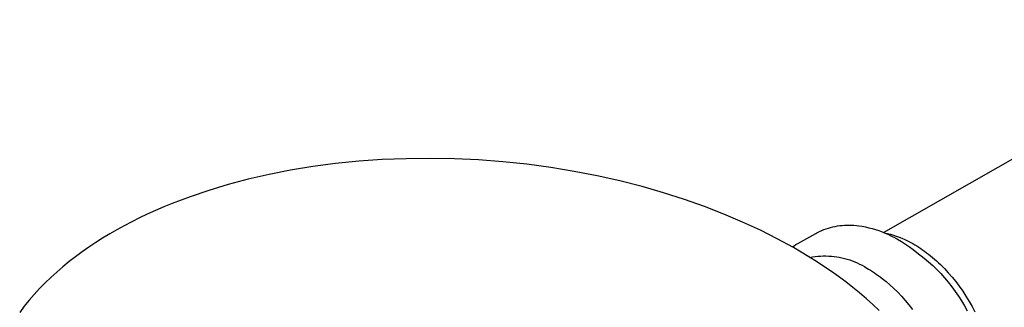
# Model space of a CAD drawing. Units: millimetres. Extents: x -630 to 836, y -429 to 360.
# Drawn here: x -362 to -272, y -272 to -246 of the extents above; entities that cross this region are included whole.
import ezdxf

# ---------------------------------------------------------------- set-up
doc = ezdxf.new("R2010")
doc.units = ezdxf.units.MM
doc.header["$MEASUREMENT"] = 0
doc.layers.add('Make2D$visible$lines', color=7, linetype='Continuous', true_color=0x000000)

msp = doc.modelspace()

# ---------------------------------------------------------------- linework, layer by layer
at = {"layer": 'Make2D$visible$lines', "color": 7, "true_color": 0xffffff}
for p, q in [((-283.138, -265.262), (-249.085, -245.916)), ((-330.875, -258.797), (-332.982, -259.009)), ((-328.733, -258.646), (-330.875, -258.797)), ((-326.563, -258.558), (-328.733, -258.646)), ((-324.373, -258.533), (-326.563, -258.558)), ((-322.171, -258.572), (-324.373, -258.533)), ((-319.965, -258.675), (-322.171, -258.572)), ((-317.764, -258.842), (-319.965, -258.675)), ((-315.575, -259.072), (-317.764, -258.842)), ((-337.062, -259.61), (-339.022, -259.994)), ((-335.046, -259.281), (-337.062, -259.61)), ((-332.982, -259.009), (-335.046, -259.281)), ((-313.407, -259.362), (-315.575, -259.072)), ((-311.268, -259.713), (-313.407, -259.362)), ((-309.164, -260.12), (-311.268, -259.713)), ((-340.922, -260.43), (-342.756, -260.914)), ((-339.022, -259.994), (-340.922, -260.43)), ((-307.102, -260.581), (-309.164, -260.12)), ((-305.09, -261.095), (-307.102, -260.581)), ((-344.521, -261.444), (-346.213, -262.016)), ((-342.756, -260.914), (-344.521, -261.444)), ((-303.132, -261.657), (-305.09, -261.095)), ((-347.03, -262.317), (-347.828, -262.627)), ((-346.213, -262.016), (-347.03, -262.317)), ((-301.235, -262.263), (-303.132, -261.657)), ((-299.402, -262.912), (-301.235, -262.263)), ((-349.366, -263.272), (-350.105, -263.607)), ((-348.607, -262.946), (-349.366, -263.272)), ((-347.828, -262.627), (-348.607, -262.946)), ((-297.638, -263.598), (-299.402, -262.912)), ((-350.824, -263.949), (-351.522, -264.298)), ((-350.105, -263.607), (-350.824, -263.949)), ((-295.946, -264.318), (-297.638, -263.598)), ((-352.865, -265.018), (-353.52, -265.395)), ((-352.201, -264.653), (-352.865, -265.018)), ((-351.522, -264.298), (-352.201, -264.653)), ((-294.329, -265.068), (-295.946, -264.318)), ((-292.789, -265.844), (-294.329, -265.068)), ((-288.948, -265.175), (-288.751, -265.089)), ((-288.751, -265.089), (-288.552, -265.01)), ((-288.552, -265.01), (-288.35, -264.937)), ((-288.35, -264.937), (-288.145, -264.871)), ((-288.145, -264.871), (-287.939, -264.812)), ((-287.939, -264.812), (-287.731, -264.76)), ((-287.731, -264.76), (-287.521, -264.715)), ((-287.521, -264.715), (-287.31, -264.677)), ((-287.31, -264.677), (-287.097, -264.646)), ((-287.097, -264.646), (-286.884, -264.623)), ((-286.884, -264.623), (-286.67, -264.606)), ((-286.67, -264.606), (-286.455, -264.597)), ((-286.455, -264.597), (-286.241, -264.595)), ((-286.241, -264.595), (-286.026, -264.601)), ((-286.026, -264.601), (-285.812, -264.613)), ((-285.812, -264.613), (-285.598, -264.633)), ((-285.598, -264.633), (-285.385, -264.66)), ((-285.385, -264.66), (-285.074, -264.709)), ((-285.074, -264.709), (-284.765, -264.768)), ((-284.765, -264.768), (-284.458, -264.837)), ((-284.458, -264.837), (-284.154, -264.916)), ((-284.154, -264.916), (-283.852, -265.005)), ((-283.852, -265.005), (-283.553, -265.103)), ((-283.553, -265.103), (-283.257, -265.211)), ((-354.166, -265.785), (-354.801, -266.188)), ((-353.52, -265.395), (-354.166, -265.785)), ((-291.326, -266.643), (-292.789, -265.844)), ((-290.929, -266.279), (-289.298, -265.358)), ((-289.298, -265.358), (-289.183, -265.294)), ((-289.183, -265.294), (-289.066, -265.233)), ((-289.066, -265.233), (-288.948, -265.175)), ((-283.257, -265.211), (-282.965, -265.329)), ((-283.021, -265.31), (-282.753, -265.369)), ((-282.965, -265.329), (-282.677, -265.455)), ((-282.753, -265.369), (-282.486, -265.438)), ((-282.677, -265.455), (-282.393, -265.591)), ((-282.486, -265.438), (-282.222, -265.515)), ((-282.393, -265.591), (-282.114, -265.736)), ((-282.222, -265.515), (-281.96, -265.6)), ((-282.114, -265.736), (-281.839, -265.89)), ((-281.96, -265.6), (-281.701, -265.694)), ((-281.839, -265.89), (-281.474, -266.106)), ((-281.701, -265.694), (-281.445, -265.796)), ((-281.445, -265.796), (-281.193, -265.906)), ((-281.193, -265.906), (-280.944, -266.024)), ((-280.944, -266.024), (-280.699, -266.149)), ((-355.425, -266.603), (-356.037, -267.031)), ((-354.801, -266.188), (-355.425, -266.603)), ((-291.419, -266.591), (-291.259, -266.481)), ((-290.618, -267.054), (-291.326, -266.643)), ((-291.259, -266.481), (-291.096, -266.377)), ((-291.096, -266.377), (-290.929, -266.279)), ((-281.474, -266.106), (-281.115, -266.333)), ((-281.115, -266.333), (-280.763, -266.571)), ((-280.763, -266.571), (-280.419, -266.82)), ((-280.699, -266.149), (-280.459, -266.283)), ((-280.459, -266.283), (-280.282, -266.385)), ((-280.419, -266.82), (-280.083, -267.079)), ((-280.282, -266.385), (-280.104, -266.492)), ((-280.104, -266.492), (-279.925, -266.605)), ((-279.925, -266.605), (-279.745, -266.722)), ((-279.745, -266.722), (-279.565, -266.845)), ((-279.565, -266.845), (-279.384, -266.974)), ((-356.635, -267.471), (-357.22, -267.924)), ((-356.037, -267.031), (-356.635, -267.471)), ((-289.918, -267.477), (-290.618, -267.054)), ((-289.226, -267.912), (-289.918, -267.477)), ((-289.818, -267.539), (-289.577, -267.496)), ((-289.577, -267.496), (-289.335, -267.461)), ((-289.335, -267.461), (-289.092, -267.434)), ((-289.092, -267.434), (-288.848, -267.416)), ((-288.848, -267.416), (-288.604, -267.407)), ((-288.604, -267.407), (-288.36, -267.406)), ((-288.36, -267.406), (-288.115, -267.413)), ((-288.115, -267.413), (-287.871, -267.428)), ((-287.871, -267.428), (-287.628, -267.453)), ((-287.628, -267.453), (-287.386, -267.485)), ((-287.386, -267.485), (-287.145, -267.526)), ((-287.145, -267.526), (-286.905, -267.575)), ((-286.905, -267.575), (-286.668, -267.632)), ((-286.668, -267.632), (-286.432, -267.698)), ((-286.432, -267.698), (-286.199, -267.772)), ((-286.199, -267.772), (-285.969, -267.853)), ((-280.083, -267.079), (-279.436, -267.592)), ((-279.436, -267.592), (-279.039, -267.928)), ((-279.384, -266.974), (-279.202, -267.108)), ((-279.202, -267.108), (-279.021, -267.247)), ((-279.021, -267.247), (-278.839, -267.391)), ((-278.839, -267.391), (-278.658, -267.541)), ((-278.658, -267.541), (-278.477, -267.696)), ((-278.477, -267.696), (-278.296, -267.857)), ((-357.79, -268.39), (-358.344, -268.867)), ((-357.22, -267.924), (-357.79, -268.39)), ((-288.543, -268.359), (-289.226, -267.912)), ((-287.87, -268.818), (-288.543, -268.359)), ((-285.969, -267.853), (-285.741, -267.943)), ((-285.741, -267.943), (-285.517, -268.04)), ((-285.517, -268.04), (-285.296, -268.145)), ((-285.296, -268.145), (-285.08, -268.258)), ((-285.08, -268.258), (-284.867, -268.378)), ((-284.867, -268.378), (-284.658, -268.505)), ((-284.658, -268.505), (-284.485, -268.606)), ((-284.485, -268.606), (-284.311, -268.711)), ((-284.311, -268.711), (-284.135, -268.821)), ((-279.039, -267.928), (-278.653, -268.278)), ((-278.653, -268.278), (-278.279, -268.64)), ((-278.296, -267.857), (-278.116, -268.023)), ((-278.279, -268.64), (-277.917, -269.014)), ((-278.116, -268.023), (-277.937, -268.194)), ((-277.937, -268.194), (-277.758, -268.37)), ((-277.758, -268.37), (-277.581, -268.551)), ((-277.581, -268.551), (-277.232, -268.927)), ((-358.882, -269.357), (-359.403, -269.859)), ((-358.344, -268.867), (-358.882, -269.357)), ((-287.208, -269.289), (-287.87, -268.818)), ((-286.558, -269.772), (-287.208, -269.289)), ((-284.135, -268.821), (-283.96, -268.936)), ((-283.96, -268.936), (-283.783, -269.056)), ((-283.783, -269.056), (-283.606, -269.182)), ((-283.606, -269.182), (-283.428, -269.312)), ((-283.428, -269.312), (-283.25, -269.447)), ((-283.25, -269.447), (-282.895, -269.733)), ((-277.917, -269.014), (-277.569, -269.401)), ((-277.569, -269.401), (-277.233, -269.799)), ((-277.232, -268.927), (-276.89, -269.323)), ((-276.89, -269.323), (-276.557, -269.736)), ((-359.905, -270.372), (-360.388, -270.897)), ((-359.403, -269.859), (-359.905, -270.372)), ((-285.921, -270.267), (-286.558, -269.772)), ((-285.297, -270.773), (-285.921, -270.267)), ((-282.895, -269.733), (-282.54, -270.039)), ((-282.54, -270.039), (-282.187, -270.365)), ((-282.187, -270.365), (-281.837, -270.71)), ((-277.233, -269.799), (-276.911, -270.207)), ((-276.911, -270.207), (-276.603, -270.627)), ((-276.557, -269.736), (-276.234, -270.166)), ((-276.234, -270.166), (-275.923, -270.61)), ((-360.388, -270.897), (-360.851, -271.433)), ((-284.687, -271.291), (-285.297, -270.773)), ((-284.093, -271.82), (-284.687, -271.291)), ((-281.837, -270.71), (-281.493, -271.074)), ((-281.493, -271.074), (-281.154, -271.456)), ((-276.603, -270.627), (-276.31, -271.057)), ((-276.31, -271.057), (-276.03, -271.496)), ((-275.923, -270.61), (-275.625, -271.068)), ((-275.625, -271.068), (-275.342, -271.537)), ((-361.294, -271.98), (-361.715, -272.538)), ((-360.851, -271.433), (-361.294, -271.98)), ((-283.515, -272.36), (-284.093, -271.82)), ((-281.154, -271.456), (-280.823, -271.854)), ((-280.823, -271.854), (-280.502, -272.269)), ((-276.03, -271.496), (-275.766, -271.944)), ((-275.766, -271.944), (-275.517, -272.401)), ((-275.342, -271.537), (-275.075, -272.016)), ((-275.075, -272.016), (-274.825, -272.503))]:
    msp.add_line(p, q, dxfattribs=at)

doc.saveas('drawing.dxf')
